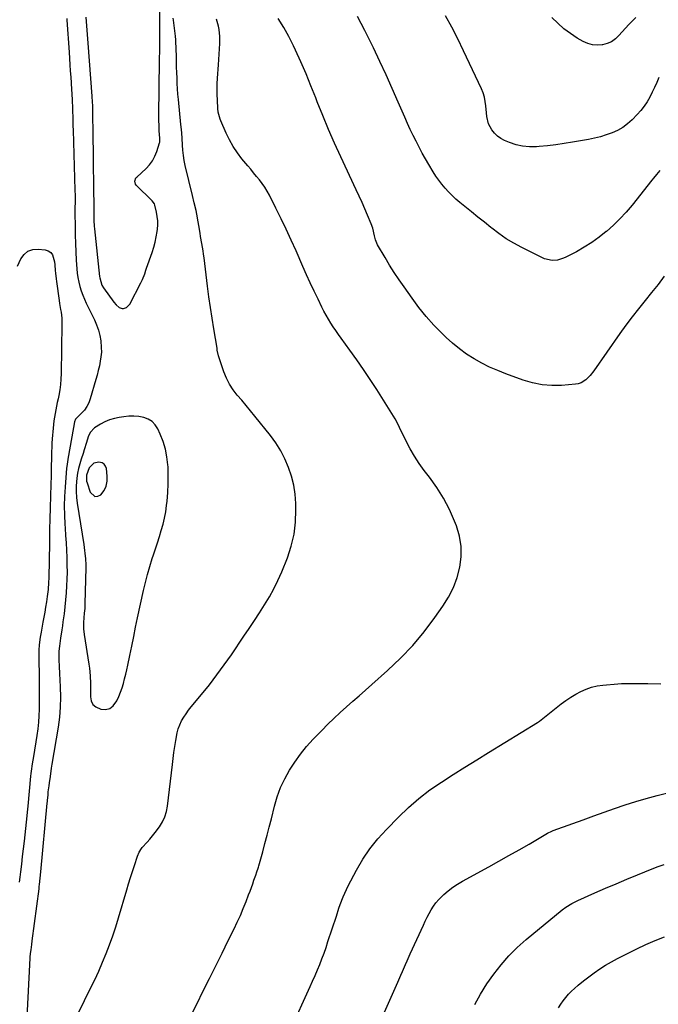
# Model space of a CAD drawing. Units: inches. Extents: x 1841480 to 1846811, y 452831 to 458151.
# Drawn here: x 1842456 to 1842839, y 454019 to 454610 of the extents above; entities that cross this region are included whole.
import ezdxf

# ---------------------------------------------------------------- set-up
doc = ezdxf.new("R2010")
doc.units = ezdxf.units.IN
doc.header["$MEASUREMENT"] = 0
for name, color, linetype in [('1', 7, 'Continuous'), ('7', 7, 'Continuous'), ('8', 7, 'Continuous')]:
    doc.layers.add(name, color=color, linetype=linetype)

msp = doc.modelspace()

# ---------------------------------------------------------------- linework, layer by layer
at = {"layer": '1', "color": 18}
for points in [[(1842509.88, 454370.19, 1832), (1842507.12, 454368.98, 1832), (1842504.44, 454367.54, 1832), (1842500.88, 454365.34, 1832), (1842498.26, 454362.61, 1832), (1842497.04, 454359.96, 1832), (1842495.98, 454356.57, 1832), (1842494.64, 454352.24, 1832), (1842493.94, 454350.09, 1832), (1842492.8, 454346.66, 1832), (1842491.95, 454343.85, 1832), (1842491.23, 454341.01, 1832), (1842490.69, 454338.14, 1832), (1842490.26, 454335.24, 1832), (1842489.89, 454330.61, 1832), (1842489.82, 454327.12, 1832), (1842490.04, 454323.64, 1832), (1842490.45, 454320.17, 1832), (1842494.39, 454295.32, 1832), (1842494.88, 454291.89, 1832), (1842495.09, 454290.17, 1832), (1842495.41, 454286.72, 1832), (1842495.54, 454283.26, 1832), (1842495.53, 454281.53, 1832), (1842495.04, 454259.84, 1832), (1842494.93, 454257.04, 1832), (1842494.72, 454254.24, 1832), (1842494.48, 454251.44, 1832), (1842494.3, 454248.64, 1832), (1842494.26, 454244.74, 1832), (1842494.62, 454241.41, 1832), (1842497.51, 454223.57, 1832), (1842497.84, 454221.25, 1832), (1842498.27, 454216.6, 1832), (1842498.42, 454211.92, 1832), (1842498.43, 454207.24, 1832), (1842498.39, 454203.91, 1832), (1842498.87, 454201.48, 1832), (1842499.84, 454199.42, 1832), (1842501.55, 454197.91, 1832), (1842504.59, 454196.55, 1832), (1842507.41, 454196.43, 1832), (1842509.94, 454196.98, 1832), (1842512.02, 454198.51, 1832), (1842514.22, 454201.53, 1832), (1842515.4, 454204.08, 1832), (1842516.48, 454206.67, 1832), (1842517.4, 454209.33, 1832), (1842518.21, 454212.02, 1832), (1842518.93, 454214.75, 1832), (1842519.6, 454217.48, 1832), (1842520.23, 454220.23, 1832), (1842520.82, 454222.99, 1832), (1842522.01, 454228.78, 1832), (1842523.17, 454234.44, 1832), (1842524.35, 454240.1, 1832), (1842525.54, 454245.75, 1832), (1842526.75, 454251.4, 1832), (1842530.25, 454267.74, 1832), (1842531.38, 454272.6, 1832), (1842532.62, 454277.42, 1832), (1842534.01, 454282.21, 1832), (1842535.51, 454286.96, 1832), (1842536.23, 454289.11, 1832), (1842537.44, 454292.77, 1832), (1842538.64, 454296.44, 1832), (1842539.81, 454300.12, 1832), (1842540.96, 454303.81, 1832), (1842542, 454307.52, 1832), (1842542.89, 454311.26, 1832), (1842543.57, 454315.05, 1832), (1842544.12, 454318.86, 1832), (1842544.41, 454321.46, 1832), (1842544.86, 454326.59, 1832), (1842545.14, 454331.74, 1832), (1842545.14, 454336.89, 1832), (1842544.97, 454342.04, 1832), (1842544.9, 454343.25, 1832), (1842544.36, 454348, 1832), (1842543.47, 454352.66, 1832), (1842542.07, 454357.19, 1832), (1842540.34, 454361.64, 1832), (1842538.87, 454364.84, 1832), (1842537.31, 454367.27, 1832), (1842535.43, 454369.28, 1832), (1842533.06, 454370.7, 1832), (1842530.36, 454371.71, 1832), (1842527.37, 454372.19, 1832), (1842524.37, 454372.45, 1832), (1842521.36, 454372.38, 1832), (1842518.35, 454372.09, 1832), (1842515.73, 454371.69, 1832), (1842512.76, 454371.06, 1832), (1842509.88, 454370.19, 1832)], [(1842501.04, 454324.19, 1830), (1842502.79, 454324.37, 1830), (1842504.72, 454325.28, 1830), (1842506.54, 454327.77, 1830), (1842507.86, 454330.42, 1830), (1842508.44, 454333.33, 1830), (1842508.53, 454336.4, 1830), (1842508.03, 454340.95, 1830), (1842507.49, 454342.48, 1830), (1842506.66, 454343.7, 1830), (1842505.38, 454344.44, 1830), (1842503.36, 454344.89, 1830), (1842500.41, 454344.23, 1830), (1842497.63, 454341.41, 1830), (1842495.97, 454337.03, 1830), (1842496.09, 454333.52, 1830), (1842496.38, 454332.38, 1830), (1842498.2, 454326.78, 1830), (1842501.04, 454324.19, 1830)]]:
    msp.add_polyline3d(points, dxfattribs=at)
at = {"layer": '7', "color": 18}
for points in [[(1842495.64, 454612.03, 1832), (1842495.87, 454609.42, 1832), (1842496.08, 454606.8, 1832), (1842496.28, 454604.18, 1832), (1842496.47, 454601.56, 1832), (1842496.67, 454598.95, 1832), (1842496.87, 454596.33, 1832), (1842499.31, 454564.54, 1832), (1842499.51, 454560.99, 1832), (1842499.57, 454558.85, 1832), (1842499.89, 454536.9, 1832), (1842499.93, 454533.5, 1832), (1842499.98, 454530.1, 1832), (1842500.02, 454526.71, 1832), (1842500.06, 454523.31, 1832), (1842500.11, 454518.45, 1832), (1842500.13, 454516.51, 1832), (1842500.14, 454513.61, 1832), (1842500.17, 454510.71, 1832), (1842500.34, 454496.98, 1832), (1842500.34, 454496.61, 1832), (1842500.34, 454495.5, 1832), (1842500.35, 454494.38, 1832), (1842500.51, 454489.84, 1832), (1842500.72, 454486.57, 1832), (1842500.87, 454484.93, 1832), (1842503.83, 454456.36, 1832), (1842503.95, 454455.44, 1832), (1842505.29, 454451.01, 1832), (1842506.26, 454449.43, 1832), (1842512.4, 454440.94, 1832), (1842513.83, 454439.26, 1832), (1842515.67, 454437.71, 1832), (1842517.36, 454437.01, 1832), (1842518.27, 454437.01, 1832), (1842520.06, 454437.59, 1832), (1842522.03, 454439.61, 1832), (1842528.73, 454452.44, 1832), (1842529.73, 454454.56, 1832), (1842530.96, 454457.88, 1832), (1842531.73, 454460.11, 1832), (1842532.12, 454461.22, 1832), (1842535.48, 454470.71, 1832), (1842536.47, 454473.81, 1832), (1842537.31, 454476.94, 1832), (1842537.95, 454480.12, 1832), (1842538.45, 454483.33, 1832), (1842538.61, 454484.67, 1832), (1842538.78, 454487.22, 1832), (1842538.77, 454489.77, 1832), (1842538.49, 454492.3, 1832), (1842538.03, 454494.82, 1832), (1842537.02, 454499.09, 1832), (1842536.77, 454499.82, 1832), (1842535.42, 454501.69, 1832), (1842525.93, 454511.15, 1832), (1842525.52, 454511.69, 1832), (1842525.01, 454513.6, 1832), (1842525.72, 454515.49, 1832), (1842526.18, 454516.01, 1832), (1842531.78, 454521.06, 1832), (1842533.9, 454523.32, 1832), (1842535.74, 454525.75, 1832), (1842537.15, 454528.44, 1832), (1842538.29, 454531.32, 1832), (1842539.89, 454536.57, 1832), (1842539.99, 454536.97, 1832), (1842540.03, 454539.38, 1832), (1842539.74, 454543.71, 1832), (1842539.6, 454546.07, 1832), (1842539.47, 454550.81, 1832), (1842539.48, 454553.18, 1832), (1842539.9, 454585.85, 1832), (1842539.92, 454587.25, 1832), (1842540, 454591.46, 1832), (1842540.07, 454596.34, 1832), (1842540.05, 454599.45, 1832), (1842540.02, 454601.85, 1832), (1842540, 454604.14, 1832), (1842540, 454605.28, 1832), (1842540.03, 454615.8, 1832)], [(1842484.22, 454611.1, 1834), (1842484.3, 454610.09, 1834), (1842485.56, 454590.95, 1834), (1842485.81, 454587.18, 1834), (1842486.06, 454583.41, 1834), (1842486.31, 454579.65, 1834), (1842486.57, 454575.88, 1834), (1842486.79, 454572.63, 1834), (1842487.06, 454568.34, 1834), (1842487.18, 454566.2, 1834), (1842487.38, 454561.91, 1834), (1842487.55, 454557.62, 1834), (1842487.62, 454555.48, 1834), (1842487.72, 454551.94, 1834), (1842487.8, 454549.33, 1834), (1842487.88, 454546.72, 1834), (1842487.96, 454544.11, 1834), (1842489.08, 454508.07, 1834), (1842489.1, 454507.45, 1834), (1842489.12, 454505.58, 1834), (1842489.12, 454500.9, 1834), (1842489.09, 454497.56, 1834), (1842489.09, 454495.33, 1834), (1842489.09, 454494.21, 1834), (1842489.15, 454486.3, 1834), (1842489.23, 454481.23, 1834), (1842489.37, 454476.17, 1834), (1842489.61, 454471.11, 1834), (1842489.9, 454466.05, 1834), (1842490.25, 454460.97, 1834), (1842490.51, 454458.28, 1834), (1842490.88, 454455.6, 1834), (1842491.42, 454452.94, 1834), (1842492.06, 454450.31, 1834), (1842492.86, 454447.71, 1834), (1842493.75, 454445.16, 1834), (1842494.78, 454442.65, 1834), (1842495.91, 454440.19, 1834), (1842500.75, 454430.34, 1834), (1842502.08, 454427.27, 1834), (1842503.19, 454424.13, 1834), (1842503.98, 454420.9, 1834), (1842504.56, 454417.61, 1834), (1842504.91, 454413.74, 1834), (1842504.95, 454410.94, 1834), (1842504.72, 454408.15, 1834), (1842504.32, 454405.37, 1834), (1842503.75, 454402.59, 1834), (1842503.12, 454399.83, 1834), (1842502.42, 454397.09, 1834), (1842501.66, 454394.36, 1834), (1842498.3, 454382.81, 1834), (1842497.39, 454380.42, 1834), (1842496.27, 454378.17, 1834), (1842494.81, 454376.13, 1834), (1842493.12, 454374.21, 1834), (1842489.81, 454371.01, 1834), (1842489.42, 454370.58, 1834), (1842488.72, 454369.03, 1834), (1842485.25, 454348.78, 1834), (1842485.08, 454347.84, 1834), (1842484.58, 454345.03, 1834), (1842484.17, 454342.21, 1834), (1842484.08, 454341.26, 1834), (1842483.18, 454329.75, 1834), (1842482.86, 454324.2, 1834), (1842482.71, 454318.64, 1834), (1842482.8, 454313.09, 1834), (1842483.05, 454307.54, 1834), (1842483.21, 454305.2, 1834), (1842483.49, 454300.81, 1834), (1842483.75, 454296.42, 1834), (1842483.97, 454292.03, 1834), (1842484.17, 454287.64, 1834), (1842484.19, 454287.21, 1834), (1842484.3, 454283.03, 1834), (1842484.33, 454278.85, 1834), (1842484.23, 454274.68, 1834), (1842484.04, 454270.51, 1834), (1842483.76, 454266.34, 1834), (1842483.42, 454262.17, 1834), (1842482.99, 454258.02, 1834), (1842482.52, 454253.87, 1834), (1842481.9, 454248.92, 1834), (1842481.58, 454246.5, 1834), (1842481.24, 454244.08, 1834), (1842480.49, 454239.25, 1834), (1842479.72, 454234.42, 1834), (1842479.35, 454231.42, 1834), (1842479.31, 454228.4, 1834), (1842479.41, 454226.25, 1834), (1842479.62, 454222.08, 1834), (1842479.84, 454217.91, 1834), (1842480.29, 454209.9, 1834), (1842480.42, 454203.82, 1834), (1842480.29, 454197.76, 1834), (1842479.76, 454191.72, 1834), (1842478.97, 454185.69, 1834), (1842475.3, 454163.56, 1834), (1842474.9, 454161.11, 1834), (1842474.13, 454156.19, 1834), (1842473.57, 454152.4, 1834), (1842473.32, 454150.6, 1834), (1842472.9, 454146.98, 1834), (1842472.73, 454145.17, 1834), (1842472.43, 454141.77, 1834), (1842472.37, 454141.09, 1834), (1842472.32, 454140.63, 1834), (1842472.3, 454140.41, 1834), (1842472.28, 454140.18, 1834), (1842468.47, 454098.93, 1834), (1842468.08, 454095.11, 1834), (1842467.64, 454091.29, 1834), (1842467.48, 454090.02, 1834), (1842467.32, 454088.75, 1834), (1842463.28, 454057.47, 1834), (1842463.01, 454055.3, 1834), (1842462.61, 454052.14, 1834), (1842462.26, 454049.8, 1834), (1842462.04, 454047.77, 1834), (1842462, 454047.09, 1834), (1842458.98, 453988.08, 1834)], [(1842487.44, 454006.42, 1834), (1842498.52, 454029, 1834), (1842500.98, 454034.15, 1834), (1842503.36, 454039.34, 1834), (1842505.63, 454044.57, 1834), (1842507.83, 454049.84, 1834), (1842509.89, 454055.16, 1834), (1842511.85, 454060.52, 1834), (1842513.64, 454065.93, 1834), (1842515.32, 454071.38, 1834), (1842520.22, 454088.15, 1834), (1842521.32, 454091.79, 1834), (1842522.44, 454095.43, 1834), (1842523.62, 454099.05, 1834), (1842524.83, 454102.66, 1834), (1842526.74, 454108.21, 1834), (1842527.73, 454110.62, 1834), (1842529.02, 454112.89, 1834), (1842529.55, 454113.57, 1834), (1842532.4, 454116.65, 1834), (1842534.09, 454118.53, 1834), (1842535.74, 454120.45, 1834), (1842537.32, 454122.44, 1834), (1842539.91, 454125.94, 1834), (1842541.68, 454128.84, 1834), (1842543.13, 454131.85, 1834), (1842544.1, 454135.06, 1834), (1842544.75, 454138.39, 1834), (1842547.64, 454163.38, 1834), (1842548.08, 454166.99, 1834), (1842548.55, 454170.59, 1834), (1842549.06, 454174.19, 1834), (1842549.59, 454177.79, 1834), (1842550.45, 454182.4, 1834), (1842551.13, 454184.83, 1834), (1842552.07, 454187.18, 1834), (1842553.17, 454189.47, 1834), (1842554.46, 454191.67, 1834), (1842555.83, 454193.82, 1834), (1842557.32, 454195.89, 1834), (1842558.89, 454197.9, 1834), (1842565.15, 454205.44, 1834), (1842569.83, 454211.24, 1834), (1842574.39, 454217.13, 1834), (1842578.78, 454223.15, 1834), (1842583.06, 454229.25, 1834), (1842590.61, 454240.38, 1834), (1842593.75, 454245.03, 1834), (1842596.86, 454249.7, 1834), (1842599.93, 454254.39, 1834), (1842602.98, 454259.1, 1834), (1842605.87, 454263.9, 1834), (1842608.58, 454268.79, 1834), (1842611, 454273.82, 1834), (1842613.24, 454278.95, 1834), (1842616.64, 454287.41, 1834), (1842618.98, 454294.43, 1834), (1842620.72, 454301.57, 1834), (1842621.57, 454308.86, 1834), (1842621.82, 454316.26, 1834), (1842621.72, 454320.05, 1834), (1842621.28, 454325.58, 1834), (1842620.48, 454331.04, 1834), (1842619.12, 454336.39, 1834), (1842617.4, 454341.67, 1834), (1842615.17, 454346.76, 1834), (1842612.65, 454351.68, 1834), (1842609.69, 454356.35, 1834), (1842606.43, 454360.85, 1834), (1842597.13, 454372.53, 1834), (1842594.54, 454375.72, 1834), (1842591.92, 454378.89, 1834), (1842589.24, 454382.02, 1834), (1842586.54, 454385.12, 1834), (1842584.03, 454388.32, 1834), (1842581.81, 454391.69, 1834), (1842580.02, 454395.31, 1834), (1842578.52, 454399.1, 1834), (1842575.38, 454408.73, 1834), (1842574.59, 454412.06, 1834), (1842574.49, 454412.62, 1834), (1842574.4, 454413.19, 1834), (1842572.44, 454424.83, 1834), (1842571.42, 454431.23, 1834), (1842570.45, 454437.63, 1834), (1842569.56, 454444.05, 1834), (1842568.74, 454450.47, 1834), (1842566.66, 454467.54, 1834), (1842566.38, 454469.67, 1834), (1842566.06, 454471.79, 1834), (1842565.32, 454476.02, 1834), (1842564.54, 454480.24, 1834), (1842564.19, 454482.35, 1834), (1842563.49, 454486.86, 1834), (1842563.13, 454489.14, 1834), (1842562.27, 454493.69, 1834), (1842561.79, 454495.95, 1834), (1842560.75, 454500.46, 1834), (1842559.68, 454504.96, 1834), (1842555.35, 454522.92, 1834), (1842554.71, 454525.95, 1834), (1842554.19, 454528.99, 1834), (1842553.84, 454532.06, 1834), (1842553.6, 454535.14, 1834), (1842553.4, 454539.23, 1834), (1842553.21, 454542.39, 1834), (1842553.05, 454544.48, 1834), (1842552.76, 454547.63, 1834), (1842551.24, 454562.5, 1834), (1842550.95, 454565.73, 1834), (1842550.7, 454568.96, 1834), (1842550.52, 454572.2, 1834), (1842550.38, 454575.43, 1834), (1842550.27, 454578.67, 1834), (1842550.17, 454581.91, 1834), (1842550.08, 454585.15, 1834), (1842549.98, 454588.39, 1834), (1842549.71, 454597.53, 1834), (1842549.68, 454598.28, 1834), (1842549.45, 454600.52, 1834), (1842548.19, 454610.1, 1834), (1842548.04, 454611.34, 1834)], [(1842558.96, 454012.81, 1836), (1842562.21, 454019.46, 1836), (1842566.16, 454027.41, 1836), (1842569.91, 454034.95, 1836), (1842573.66, 454042.5, 1836), (1842577.4, 454050.05, 1836), (1842581.14, 454057.59, 1836), (1842584.61, 454064.61, 1836), (1842586.55, 454068.68, 1836), (1842588.42, 454072.78, 1836), (1842590.16, 454076.93, 1836), (1842591.83, 454081.11, 1836), (1842593.39, 454085.18, 1836), (1842594.22, 454087.36, 1836), (1842595.82, 454091.73, 1836), (1842596.61, 454093.92, 1836), (1842597.67, 454096.94, 1836), (1842598.41, 454098.98, 1836), (1842599.15, 454101.02, 1836), (1842599.36, 454101.72, 1836), (1842599.56, 454102.41, 1836), (1842601.88, 454110.92, 1836), (1842603.22, 454115.88, 1836), (1842604.53, 454120.84, 1836), (1842605.81, 454125.81, 1836), (1842607.06, 454130.79, 1836), (1842608.95, 454138.37, 1836), (1842610.62, 454143.98, 1836), (1842612.61, 454149.46, 1836), (1842615.08, 454154.74, 1836), (1842617.87, 454159.89, 1836), (1842621.06, 454164.81, 1836), (1842624.46, 454169.57, 1836), (1842628.18, 454174.09, 1836), (1842632.11, 454178.45, 1836), (1842637.3, 454183.82, 1836), (1842640.89, 454187.45, 1836), (1842644.55, 454191.02, 1836), (1842648.3, 454194.5, 1836), (1842652.1, 454197.91, 1836), (1842655.95, 454201.28, 1836), (1842659.79, 454204.65, 1836), (1842663.62, 454208.04, 1836), (1842667.45, 454211.42, 1836), (1842676.88, 454219.78, 1836), (1842684.61, 454227.13, 1836), (1842691.99, 454234.81, 1836), (1842698.81, 454242.99, 1836), (1842705.26, 454251.5, 1836), (1842710.12, 454258.38, 1836), (1842713.5, 454263.85, 1836), (1842716.4, 454269.53, 1836), (1842718.59, 454275.52, 1836), (1842720.3, 454281.72, 1836), (1842721.06, 454288.03, 1836), (1842721.08, 454294.27, 1836), (1842720.01, 454300.43, 1836), (1842718.2, 454306.52, 1836), (1842717.09, 454309.32, 1836), (1842713.96, 454316.33, 1836), (1842710.45, 454323.13, 1836), (1842706.37, 454329.6, 1836), (1842701.92, 454335.86, 1836), (1842698.87, 454339.78, 1836), (1842695.8, 454344.01, 1836), (1842692.92, 454348.36, 1836), (1842690.33, 454352.88, 1836), (1842687.93, 454357.52, 1836), (1842684.06, 454365.67, 1836), (1842683.44, 454367, 1836), (1842681.48, 454370.93, 1836), (1842670.38, 454388.4, 1836), (1842666.47, 454394.42, 1836), (1842662.48, 454400.4, 1836), (1842658.38, 454406.3, 1836), (1842654.2, 454412.14, 1836), (1842648.94, 454419.34, 1836), (1842647.35, 454421.56, 1836), (1842645.78, 454423.8, 1836), (1842644.25, 454426.06, 1836), (1842642.75, 454428.34, 1836), (1842641.31, 454430.65, 1836), (1842639.93, 454433, 1836), (1842638.64, 454435.4, 1836), (1842637.41, 454437.83, 1836), (1842635.07, 454442.65, 1836), (1842632.74, 454447.53, 1836), (1842630.45, 454452.43, 1836), (1842628.21, 454457.35, 1836), (1842626.01, 454462.29, 1836), (1842621.88, 454471.69, 1836), (1842618.97, 454478.17, 1836), (1842616, 454484.61, 1836), (1842612.92, 454491, 1836), (1842609.76, 454497.36, 1836), (1842605.83, 454505.14, 1836), (1842604.52, 454507.54, 1836), (1842603.11, 454509.87, 1836), (1842601.55, 454512.11, 1836), (1842599.89, 454514.29, 1836), (1842598.16, 454516.41, 1836), (1842596.41, 454518.53, 1836), (1842594.66, 454520.64, 1836), (1842592.9, 454522.74, 1836), (1842589.39, 454526.93, 1836), (1842586.63, 454530.53, 1836), (1842584.1, 454534.27, 1836), (1842581.91, 454538.23, 1836), (1842579.94, 454542.32, 1836), (1842576.77, 454549.75, 1836), (1842576.38, 454550.73, 1836), (1842575.87, 454552.23, 1836), (1842575.17, 454554.9, 1836), (1842574.88, 454557.11, 1836), (1842574.6, 454562.19, 1836), (1842574.48, 454565.47, 1836), (1842574.45, 454568.75, 1836), (1842574.55, 454572.03, 1836), (1842574.73, 454575.31, 1836), (1842575.32, 454583.32, 1836), (1842575.54, 454586.51, 1836), (1842575.74, 454589.71, 1836), (1842575.9, 454592.9, 1836), (1842576.05, 454596.09, 1836), (1842576.13, 454598.22, 1836), (1842576.12, 454600.35, 1836), (1842575.71, 454604.55, 1836), (1842575.3, 454606.64, 1836), (1842574.09, 454610.71, 1836)], [(1842843.03, 454456.43, 1838), (1842839.25, 454451.49, 1838), (1842835.38, 454446.62, 1838), (1842831.45, 454441.8, 1838), (1842827.52, 454436.97, 1838), (1842823.68, 454432.08, 1838), (1842819.96, 454427.09, 1838), (1842816.33, 454422.04, 1838), (1842800.63, 454399.66, 1838), (1842798.42, 454396.86, 1838), (1842795.92, 454394.31, 1838), (1842793.02, 454392.44, 1838), (1842791.4, 454391.92, 1838), (1842789.68, 454391.61, 1838), (1842781.37, 454390.93, 1838), (1842775.48, 454390.83, 1838), (1842769.65, 454391.24, 1838), (1842763.93, 454392.39, 1838), (1842758.27, 454394.05, 1838), (1842747.94, 454397.82, 1838), (1842743, 454399.78, 1838), (1842738.15, 454401.91, 1838), (1842733.42, 454404.31, 1838), (1842728.77, 454406.89, 1838), (1842724.31, 454409.75, 1838), (1842719.99, 454412.81, 1838), (1842715.91, 454416.17, 1838), (1842711.97, 454419.73, 1838), (1842709.59, 454422.04, 1838), (1842704.72, 454427.03, 1838), (1842700.06, 454432.19, 1838), (1842695.69, 454437.61, 1838), (1842691.51, 454443.19, 1838), (1842686.71, 454450, 1838), (1842683.73, 454454.33, 1838), (1842680.83, 454458.71, 1838), (1842678.03, 454463.16, 1838), (1842675.3, 454467.65, 1838), (1842670.79, 454475.29, 1838), (1842669.49, 454478.29, 1838), (1842668.92, 454480.69, 1838), (1842667.97, 454485.3, 1838), (1842667.04, 454487.9, 1838), (1842664.85, 454493.05, 1838), (1842663.2, 454496.88, 1838), (1842661.51, 454500.71, 1838), (1842659.78, 454504.52, 1838), (1842658.02, 454508.31, 1838), (1842648.75, 454528.06, 1838), (1842645, 454536.26, 1838), (1842641.37, 454544.51, 1838), (1842637.92, 454552.84, 1838), (1842634.58, 454561.22, 1838), (1842633.66, 454563.6, 1838), (1842630.8, 454570.8, 1838), (1842627.85, 454577.96, 1838), (1842624.76, 454585.06, 1838), (1842621.58, 454592.12, 1838), (1842620.39, 454594.71, 1838), (1842617.55, 454600.34, 1838), (1842614.48, 454605.83, 1838), (1842611.05, 454611.1, 1838)], [(1842839.79, 454575.73, 1842), (1842838.5, 454572.75, 1842), (1842837.17, 454569.79, 1842), (1842835.76, 454566.87, 1842), (1842834.32, 454563.96, 1842), (1842832.72, 454561.16, 1842), (1842830.96, 454558.47, 1842), (1842828.97, 454555.94, 1842), (1842826.82, 454553.54, 1842), (1842823.74, 454550.38, 1842), (1842821.02, 454547.95, 1842), (1842818.12, 454545.77, 1842), (1842814.97, 454543.99, 1842), (1842811.65, 454542.47, 1842), (1842808.16, 454541.26, 1842), (1842804.64, 454540.18, 1842), (1842801.06, 454539.31, 1842), (1842797.45, 454538.57, 1842), (1842787.85, 454536.89, 1842), (1842782.87, 454536.09, 1842), (1842777.88, 454535.38, 1842), (1842772.88, 454534.8, 1842), (1842767.86, 454534.31, 1842), (1842766.19, 454534.16, 1842), (1842762.05, 454534.11, 1842), (1842757.96, 454534.45, 1842), (1842753.97, 454535.38, 1842), (1842750.04, 454536.69, 1842), (1842747.15, 454537.89, 1842), (1842744.88, 454539.1, 1842), (1842742.82, 454540.55, 1842), (1842741.07, 454542.37, 1842), (1842739.53, 454544.42, 1842), (1842737.45, 454547.97, 1842), (1842736.49, 454552.33, 1842), (1842736.29, 454554.61, 1842), (1842735.91, 454558.79, 1842), (1842735.53, 454561.41, 1842), (1842734.97, 454563.99, 1842), (1842734.15, 454566.5, 1842), (1842733.16, 454568.96, 1842), (1842722.51, 454591.83, 1842), (1842719.06, 454598.91, 1842), (1842715.44, 454605.89, 1842), (1842711.56, 454612.73, 1842)], [(1842825.87, 454611.77, 1844), (1842823.89, 454609.79, 1844), (1842821.8, 454607.64, 1844), (1842819.74, 454605.45, 1844), (1842817.74, 454603.21, 1844), (1842815.78, 454600.94, 1844), (1842813.68, 454598.92, 1844), (1842811.38, 454597.25, 1844), (1842808.79, 454596.1, 1844), (1842805.99, 454595.3, 1844), (1842805.79, 454595.26, 1844), (1842802.79, 454595.07, 1844), (1842799.86, 454595.28, 1844), (1842797.05, 454596.1, 1844), (1842794.3, 454597.33, 1844), (1842790.76, 454599.39, 1844), (1842786.61, 454602.08, 1844), (1842782.66, 454605.01, 1844), (1842779, 454608.3, 1844), (1842775.53, 454611.83, 1844)], [(1842454.53, 454462.55, 1836), (1842456.5, 454466.96, 1836), (1842458.49, 454469.58, 1836), (1842460.84, 454471.53, 1836), (1842463.75, 454472.46, 1836), (1842467.03, 454472.73, 1836), (1842471.22, 454472.22, 1836), (1842473.02, 454471.63, 1836), (1842474.52, 454470.7, 1836), (1842475.57, 454469.28, 1836), (1842476.79, 454465.01, 1836), (1842477.03, 454463.34, 1836), (1842477.3, 454459.97, 1836), (1842477.4, 454458.27, 1836), (1842477.71, 454454.9, 1836), (1842477.92, 454453.22, 1836), (1842479.58, 454441.82, 1836), (1842479.85, 454440.06, 1836), (1842480.42, 454436.56, 1836), (1842480.72, 454434.8, 1836), (1842481.18, 454431.29, 1836), (1842481.27, 454429.53, 1836), (1842481.29, 454427.75, 1836), (1842480.81, 454397.99, 1836), (1842480.67, 454394.7, 1836), (1842480.39, 454391.42, 1836), (1842479.93, 454388.17, 1836), (1842479.35, 454384.92, 1836), (1842478.91, 454382.86, 1836), (1842478.46, 454380.66, 1836), (1842477.57, 454376.26, 1836), (1842477.13, 454374.06, 1836), (1842476.4, 454369.63, 1836), (1842475.93, 454365.17, 1836), (1842475.43, 454358.83, 1836), (1842475.25, 454356.26, 1836), (1842475.11, 454353.7, 1836), (1842475.03, 454351.13, 1836), (1842474.97, 454348.56, 1836), (1842474.94, 454345.99, 1836), (1842474.9, 454343.42, 1836), (1842474.85, 454340.85, 1836), (1842474.79, 454338.28, 1836), (1842474.57, 454329.81, 1836), (1842474.47, 454326.27, 1836), (1842474.37, 454322.72, 1836), (1842474.25, 454319.18, 1836), (1842474.14, 454315.63, 1836), (1842474.03, 454312.58, 1836), (1842473.92, 454308.55, 1836), (1842473.89, 454306.53, 1836), (1842473.85, 454302.5, 1836), (1842473.83, 454300.48, 1836), (1842473.76, 454296.45, 1836), (1842473.34, 454275.43, 1836), (1842473.24, 454272.61, 1836), (1842472.92, 454268.38, 1836), (1842472.41, 454264.18, 1836), (1842471.92, 454260.91, 1836), (1842471.45, 454257.88, 1836), (1842470.96, 454254.85, 1836), (1842470.42, 454251.83, 1836), (1842469.87, 454248.82, 1836), (1842468.71, 454242.77, 1836), (1842468.18, 454239.71, 1836), (1842467.58, 454235.1, 1836), (1842467.41, 454232.01, 1836), (1842467.39, 454230.46, 1836), (1842467.53, 454212.46, 1836), (1842467.56, 454208.5, 1836), (1842467.57, 454204.53, 1836), (1842467.58, 454200.56, 1836), (1842467.57, 454196.59, 1836), (1842467.47, 454192.63, 1836), (1842467.23, 454188.68, 1836), (1842466.81, 454184.75, 1836), (1842466.26, 454180.83, 1836), (1842464.15, 454168.11, 1836), (1842463.44, 454163.72, 1836), (1842462.79, 454159.31, 1836), (1842462.62, 454157.83, 1836), (1842462.46, 454156.36, 1836), (1842460.73, 454138.23, 1836), (1842460.38, 454134.69, 1836), (1842460.16, 454132.57, 1836), (1842458.51, 454117.21, 1836), (1842458, 454112.63, 1836), (1842457.47, 454108.05, 1836), (1842456.9, 454103.47, 1836), (1842456.31, 454098.89, 1836), (1842455.9, 454095.75, 1836), (1842455.5, 454092.75, 1836)], [(1842618.44, 454004.13, 1838), (1842630.3, 454030, 1838), (1842631.79, 454033.32, 1838), (1842633.26, 454036.65, 1838), (1842634.67, 454039.99, 1838), (1842636.06, 454043.35, 1838), (1842637.39, 454046.74, 1838), (1842638.68, 454050.14, 1838), (1842639.89, 454053.56, 1838), (1842641.06, 454057, 1838), (1842646.08, 454072.38, 1838), (1842647.64, 454077.02, 1838), (1842648.44, 454079.33, 1838), (1842650.14, 454083.91, 1838), (1842652.12, 454088.37, 1838), (1842653.22, 454090.55, 1838), (1842658.15, 454099.81, 1838), (1842662.03, 454106.41, 1838), (1842666.27, 454112.75, 1838), (1842671.03, 454118.71, 1838), (1842676.13, 454124.4, 1838), (1842683.31, 454131.75, 1838), (1842689.34, 454137.52, 1838), (1842695.62, 454143, 1838), (1842702.25, 454148.04, 1838), (1842709.13, 454152.78, 1838), (1842716.19, 454157.29, 1838), (1842723.28, 454161.76, 1838), (1842730.39, 454166.19, 1838), (1842737.53, 454170.59, 1838), (1842766.88, 454188.57, 1838), (1842768.1, 454189.38, 1838), (1842770.05, 454190.87, 1838), (1842781.13, 454199.72, 1838), (1842783.93, 454201.82, 1838), (1842786.81, 454203.78, 1838), (1842789.82, 454205.55, 1838), (1842792.91, 454207.2, 1838), (1842796.11, 454208.56, 1838), (1842799.38, 454209.69, 1838), (1842802.75, 454210.46, 1838), (1842806.19, 454211, 1838), (1842808.29, 454211.21, 1838), (1842812.83, 454211.6, 1838), (1842817.38, 454211.87, 1838), (1842821.94, 454211.98, 1838), (1842826.5, 454211.99, 1838), (1842833.14, 454211.88, 1838), (1842841.03, 454211.81, 1838)], [(1842729.25, 454019.29, 1842), (1842732.73, 454025.53, 1842), (1842736.55, 454031.58, 1842), (1842740.59, 454037.5, 1842), (1842744.99, 454043.13, 1842), (1842749.67, 454048.5, 1842), (1842754.74, 454053.5, 1842), (1842760.09, 454058.25, 1842), (1842781.79, 454076.05, 1842), (1842783.97, 454077.69, 1842), (1842787.47, 454079.8, 1842), (1842791.14, 454081.62, 1842), (1842801.31, 454086.21, 1842), (1842807.66, 454089.03, 1842), (1842814.03, 454091.79, 1842), (1842820.44, 454094.48, 1842), (1842826.87, 454097.1, 1842), (1842835.76, 454100.68, 1842), (1842839.33, 454102.04, 1842), (1842842.93, 454103.32, 1842)], [(1842779.53, 454017.3, 1844), (1842780.89, 454019.43, 1844), (1842782.31, 454021.52, 1844), (1842783.85, 454023.51, 1844), (1842785.48, 454025.42, 1844), (1842787.24, 454027.22, 1844), (1842789.09, 454028.93, 1844), (1842791.35, 454030.88, 1844), (1842794.45, 454033.44, 1844), (1842797.61, 454035.92, 1844), (1842800.87, 454038.26, 1844), (1842804.31, 454040.6, 1844), (1842807.78, 454042.77, 1844), (1842811.3, 454044.85, 1844), (1842814.89, 454046.81, 1844), (1842818.53, 454048.68, 1844), (1842826.61, 454052.64, 1844), (1842832.04, 454055.21, 1844), (1842837.53, 454057.67, 1844), (1842843.08, 454059.97, 1844)]]:
    msp.add_polyline3d(points, dxfattribs=at)
at = {"layer": '8', "color": 18}
for points in [[(1842840.35, 454519.87, 1840), (1842838.43, 454517.58, 1840), (1842836.53, 454515.27, 1840), (1842835.6, 454514.11, 1840), (1842823.68, 454499.14, 1840), (1842820.12, 454494.92, 1840), (1842816.4, 454490.85, 1840), (1842812.45, 454487.01, 1840), (1842808.35, 454483.32, 1840), (1842808.21, 454483.2, 1840), (1842803.95, 454479.84, 1840), (1842799.55, 454476.68, 1840), (1842794.95, 454473.83, 1840), (1842790.21, 454471.19, 1840), (1842783.4, 454467.7, 1840), (1842781.93, 454467.04, 1840), (1842778.87, 454466.11, 1840), (1842775.69, 454465.8, 1840), (1842771.15, 454466.91, 1840), (1842757.39, 454473.71, 1840), (1842752.68, 454476.24, 1840), (1842748.1, 454478.97, 1840), (1842743.71, 454482, 1840), (1842739.45, 454485.23, 1840), (1842738.95, 454485.63, 1840), (1842735.03, 454488.81, 1840), (1842731.12, 454491.98, 1840), (1842727.2, 454495.16, 1840), (1842723.29, 454498.33, 1840), (1842720.24, 454500.8, 1840), (1842717.9, 454502.79, 1840), (1842715.63, 454504.86, 1840), (1842713.47, 454507.04, 1840), (1842711.39, 454509.29, 1840), (1842709.42, 454511.65, 1840), (1842707.55, 454514.08, 1840), (1842705.81, 454516.61, 1840), (1842704.17, 454519.21, 1840), (1842701.63, 454523.47, 1840), (1842699.63, 454526.91, 1840), (1842697.67, 454530.39, 1840), (1842695.8, 454533.9, 1840), (1842693.97, 454537.44, 1840), (1842692.21, 454541.02, 1840), (1842690.49, 454544.61, 1840), (1842688.83, 454548.23, 1840), (1842687.21, 454551.87, 1840), (1842683.25, 454560.99, 1840), (1842679.62, 454569.18, 1840), (1842675.93, 454577.34, 1840), (1842672.15, 454585.45, 1840), (1842668.29, 454593.53, 1840), (1842667.36, 454595.46, 1840), (1842663.09, 454604, 1840), (1842658.68, 454612.46, 1840)], [(1842671.04, 454005.61, 1840), (1842682.93, 454032.62, 1840), (1842684.8, 454036.89, 1840), (1842685.73, 454039.03, 1840), (1842687.58, 454043.31, 1840), (1842688.52, 454045.45, 1840), (1842690.44, 454049.7, 1840), (1842698.33, 454066.96, 1840), (1842699.44, 454069.29, 1840), (1842700.58, 454071.6, 1840), (1842701.79, 454073.88, 1840), (1842703.04, 454076.14, 1840), (1842704.41, 454078.3, 1840), (1842705.91, 454080.38, 1840), (1842707.59, 454082.3, 1840), (1842709.38, 454084.13, 1840), (1842710.67, 454085.33, 1840), (1842713.29, 454087.58, 1840), (1842716, 454089.69, 1840), (1842718.86, 454091.59, 1840), (1842721.83, 454093.35, 1840), (1842737.63, 454101.93, 1840), (1842743.71, 454105.27, 1840), (1842749.76, 454108.65, 1840), (1842755.78, 454112.08, 1840), (1842761.78, 454115.54, 1840), (1842772.95, 454122.07, 1840), (1842775.43, 454123.31, 1840), (1842776.29, 454123.65, 1840), (1842788.13, 454127.93, 1840), (1842794.4, 454130.18, 1840), (1842800.66, 454132.43, 1840), (1842806.93, 454134.66, 1840), (1842813.21, 454136.89, 1840), (1842819.51, 454139.02, 1840), (1842825.85, 454141.05, 1840), (1842832.23, 454142.91, 1840), (1842838.65, 454144.66, 1840), (1842851.49, 454147.99, 1840)]]:
    msp.add_polyline3d(points, dxfattribs=at)

doc.saveas('drawing.dxf')
